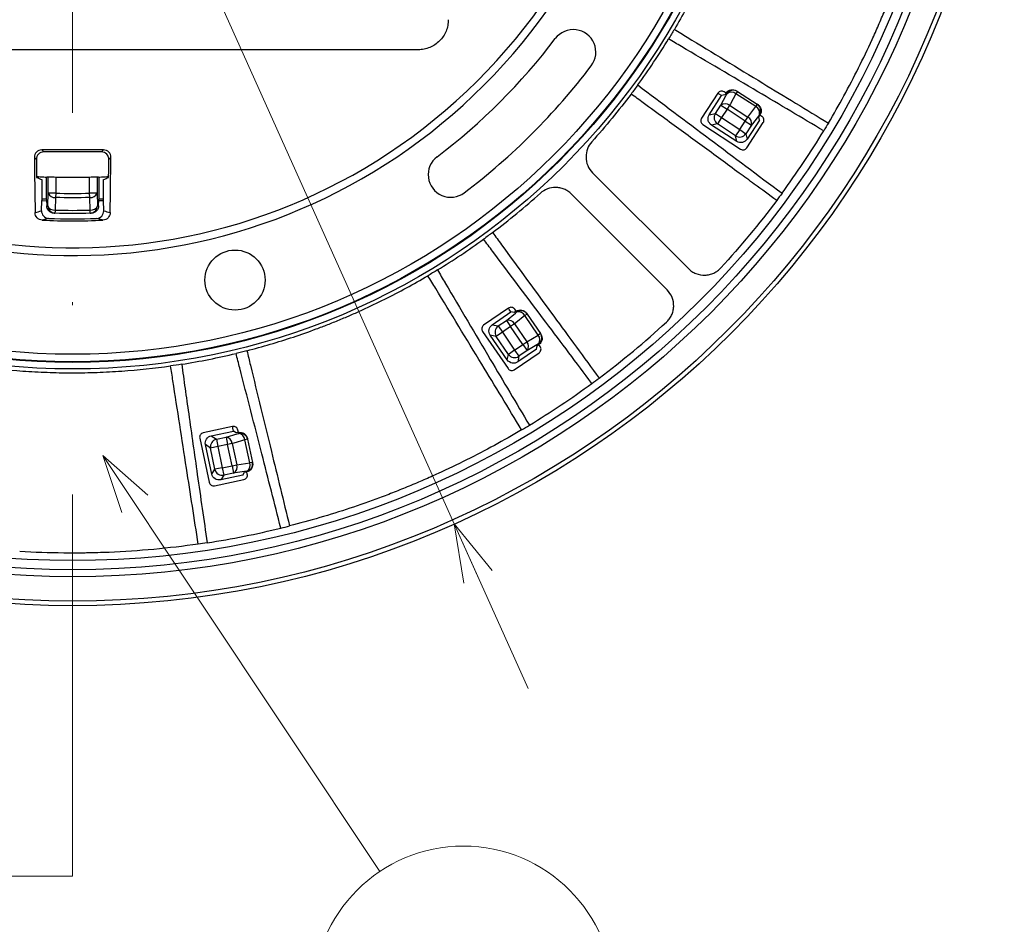
# Model space of a CAD drawing. Units: millimetres. Extents: x 21 to 288, y 13 to 191.
# Drawn here: x 70 to 103, y 61 to 92 of the extents above; entities that cross this region are included whole.
import ezdxf

# ---------------------------------------------------------------- set-up
doc = ezdxf.new("R2010")
doc.units = ezdxf.units.MM
doc.linetypes.add('DASHDOT', pattern=[25.3, 12.7, -6.3, 0, -6.3])

# ---------------------------------------------------------------- blocks, each defined once
blk = doc.blocks.new('BLKF043')
at = {"color": 7, "linetype": 'Continuous', "lineweight": 25}
for p, q in [((70.727, 86.916), (70.73, 86.686)), ((70.73, 86.686), (70.733, 86.456)), ((70.733, 86.456), (70.736, 86.226)), ((70.736, 86.226), (70.739, 85.996)), ((70.739, 85.996), (70.742, 85.766)), ((70.742, 85.766), (70.745, 85.537)), ((70.745, 85.537), (70.748, 85.308)), ((70.748, 85.308), (70.751, 85.079))]:
    blk.add_line(p, q, dxfattribs=at)
blk = doc.blocks.new('BLKF044')
at = {"color": 7, "linetype": 'Continuous', "lineweight": 25}
for p, q in [((73.27, 86.686), (73.273, 86.916)), ((73.267, 86.456), (73.27, 86.686)), ((73.261, 85.996), (73.264, 86.226)), ((73.264, 86.226), (73.267, 86.456)), ((73.258, 85.766), (73.261, 85.996)), ((73.252, 85.308), (73.255, 85.537)), ((73.255, 85.537), (73.258, 85.766)), ((73.249, 85.079), (73.252, 85.308))]:
    blk.add_line(p, q, dxfattribs=at)
blk = doc.blocks.new('BLKF045')
at = {"color": 7, "linetype": 'Continuous', "lineweight": 25}
for p, q in [((71.23, 87.169), (70.974, 87.169)), ((71.487, 87.169), (71.23, 87.169)), ((71.743, 87.169), (71.487, 87.169)), ((72, 87.169), (71.743, 87.169)), ((72.257, 87.169), (72, 87.169)), ((72.513, 87.169), (72.257, 87.169)), ((72.77, 87.169), (72.513, 87.169)), ((73.026, 87.169), (72.77, 87.169))]:
    blk.add_line(p, q, dxfattribs=at)
blk = doc.blocks.new('BLKF058')
at = {"color": 7, "linetype": 'Continuous', "lineweight": 25}
for p, q in [((71.281, 87.101), (71.042, 87.101)), ((71.521, 87.101), (71.281, 87.101)), ((71.76, 87.101), (71.521, 87.101)), ((72, 87.101), (71.76, 87.101)), ((72.24, 87.101), (72, 87.101)), ((72.479, 87.101), (72.24, 87.101)), ((72.719, 87.101), (72.479, 87.101)), ((72.958, 87.101), (72.719, 87.101))]:
    blk.add_line(p, q, dxfattribs=at)
blk = doc.blocks.new('BLKF065')
at = {"color": 7, "linetype": 'Continuous', "lineweight": 25}
for p, q in [((73.204, 86.773), (73.205, 86.848)), ((73.2, 86.474), (73.201, 86.549)), ((73.201, 86.549), (73.202, 86.624)), ((73.202, 86.624), (73.203, 86.699)), ((73.203, 86.699), (73.204, 86.773)), ((73.197, 86.25), (73.198, 86.325)), ((73.198, 86.325), (73.199, 86.4)), ((73.199, 86.4), (73.2, 86.474))]:
    blk.add_line(p, q, dxfattribs=at)
blk = doc.blocks.new('BLKF066')
at = {"color": 7, "linetype": 'Continuous', "lineweight": 25}
for p, q in [((70.795, 86.848), (70.796, 86.773)), ((70.796, 86.773), (70.797, 86.699)), ((70.797, 86.699), (70.798, 86.624)), ((70.798, 86.624), (70.799, 86.549)), ((70.799, 86.549), (70.8, 86.474)), ((70.8, 86.474), (70.801, 86.4)), ((70.801, 86.4), (70.802, 86.325)), ((70.802, 86.325), (70.803, 86.25))]:
    blk.add_line(p, q, dxfattribs=at)
blk = doc.blocks.new('BLKF073')
at = {"color": 7, "linetype": 'Continuous', "lineweight": 25}
for p, q in [((72.585, 85.142), (72.584, 85.165)), ((72.585, 85.121), (72.585, 85.142)), ((72.586, 85.103), (72.585, 85.121)), ((72.587, 85.088), (72.586, 85.103)), ((72.587, 85.076), (72.587, 85.088)), ((72.587, 85.067), (72.587, 85.076)), ((72.587, 85.061), (72.587, 85.067)), ((72.587, 85.06), (72.587, 85.061))]:
    blk.add_line(p, q, dxfattribs=at)
blk = doc.blocks.new('BLKF074')
at = {"color": 7, "linetype": 'Continuous', "lineweight": 25}
for p, q in [((71.414, 85.103), (71.413, 85.088)), ((71.413, 85.088), (71.413, 85.076)), ((71.413, 85.076), (71.413, 85.067)), ((71.413, 85.067), (71.413, 85.061)), ((71.413, 85.061), (71.413, 85.06)), ((71.415, 85.121), (71.414, 85.103)), ((71.416, 85.165), (71.415, 85.142)), ((71.415, 85.142), (71.415, 85.121))]:
    blk.add_line(p, q, dxfattribs=at)
blk = doc.blocks.new('FXTIP_ARROW_S')
at = {"color": 0, "linetype": 'Continuous', "lineweight": -2}
for q in [(-0.966, 0.259), (-1, 0), (-0.966, -0.259)]:
    blk.add_line((0, 0), q, dxfattribs=at)

msp = doc.modelspace()

# ---------------------------------------------------------------- linework, layer by layer
at = {"color": 7, "linetype": 'DASHDOT', "lineweight": 13}
msp.add_line((72, 63), (72, 143), dxfattribs=at)
at = {"color": 151, "linetype": 'Continuous', "lineweight": 13}
for p, q in [((59.303, 131.28), (84.697, 74.72)), ((73, 77), (82.226, 63.16)), ((84.697, 74.72), (87.155, 69.246))]:
    msp.add_line(p, q, dxfattribs=at)
at = {"color": 7, "linetype": 'Continuous', "lineweight": 25}
for p, q in [((83.5, 90.5), (60.5, 90.5)), ((94.12, 89.112), (94.071, 89.037)), ((94.094, 89.129), (94.12, 89.112)), ((94.12, 89.112), (94.779, 88.684)), ((93.509, 89.027), (93.473, 89.061)), ((93.594, 88.972), (93.509, 89.027)), ((93.564, 88.654), (93.749, 88.99)), ((93.704, 88.995), (93.594, 88.972)), ((93.745, 89.057), (93.677, 89.101)), ((93.745, 89.057), (93.704, 88.995)), ((93.775, 89.038), (93.745, 89.057)), ((93.749, 88.99), (93.775, 89.038)), ((94.071, 89.037), (93.887, 88.701)), ((94.73, 88.609), (94.071, 89.037)), ((93.385, 88.378), (93.564, 88.654)), ((93.564, 88.654), (93.773, 88.518)), ((93.773, 88.518), (93.594, 88.242)), ((93.86, 88.653), (93.773, 88.518)), ((94.378, 88.126), (93.773, 88.518)), ((93.887, 88.701), (93.86, 88.653)), ((93.86, 88.653), (94.466, 88.26)), ((94.466, 88.26), (94.73, 88.609)), ((94.779, 88.684), (94.73, 88.609)), ((94.779, 88.684), (94.797, 88.672)), ((93.181, 88.337), (93.385, 88.378)), ((93.385, 88.378), (93.594, 88.242)), ((93.594, 88.242), (93.456, 88.035)), ((93.594, 88.242), (94.195, 87.843)), ((94.378, 88.126), (94.466, 88.26)), ((94.852, 88.339), (94.62, 88.033)), ((94.829, 88.264), (94.869, 88.327)), ((94.852, 88.155), (94.829, 88.264)), ((94.869, 88.327), (94.852, 88.339)), ((94.935, 88.284), (94.869, 88.327)), ((92.969, 88.011), (94.227, 87.194)), ((93.456, 88.035), (93.256, 87.995)), ((94.096, 87.449), (93.256, 87.995)), ((94.057, 87.635), (93.456, 88.035)), ((94.195, 87.843), (94.057, 87.635)), ((94.195, 87.843), (94.378, 88.126)), ((94.195, 87.843), (94.403, 87.707)), ((94.378, 88.126), (94.587, 87.99)), ((94.587, 87.99), (94.403, 87.707)), ((94.62, 88.033), (94.587, 87.99)), ((94.096, 87.449), (94.057, 87.635)), ((94.403, 87.707), (94.442, 87.525)), ((71.042, 87.101), (70.974, 87.169)), ((73.026, 87.169), (72.958, 87.101)), ((70.795, 86.848), (70.727, 86.916)), ((73.273, 86.916), (73.205, 86.848)), ((70.802, 86.282), (70.865, 86.278)), ((70.865, 86.225), (70.865, 86.278)), ((70.975, 86.181), (70.975, 86.041)), ((71.114, 86.265), (71.114, 85.525)), ((71.186, 85.726), (71.186, 86.273)), ((71.436, 86.265), (71.436, 85.726)), ((72.564, 85.726), (72.564, 86.265)), ((72.814, 86.273), (72.814, 85.726)), ((72.886, 85.525), (72.886, 86.265)), ((73.025, 86.041), (73.025, 86.181)), ((73.135, 86.278), (73.198, 86.282)), ((73.135, 86.278), (73.135, 86.225)), ((70.975, 86.041), (70.975, 85.48)), ((73.025, 85.948), (73.025, 86.041)), ((73.025, 85.48), (73.025, 85.948)), ((71.133, 85.521), (71.136, 85.311)), ((71.171, 85.309), (71.186, 85.726)), ((71.436, 85.726), (71.186, 85.726)), ((71.431, 85.582), (71.416, 85.165)), ((71.436, 85.726), (71.431, 85.582)), ((72.814, 85.726), (72.564, 85.726)), ((72.569, 85.582), (72.564, 85.726)), ((72.584, 85.165), (72.569, 85.582)), ((72.814, 85.726), (72.829, 85.309)), ((72.864, 85.311), (72.867, 85.521)), ((70.965, 85.14), (70.97, 85.485)), ((70.97, 85.485), (71.134, 85.476)), ((72.891, 85.478), (73.03, 85.485)), ((73.035, 85.14), (73.03, 85.485)), ((86.433, 81.494), (86.732, 81.734)), ((86.525, 81.859), (86.505, 81.903)), ((86.582, 81.777), (86.525, 81.859)), ((86.692, 81.755), (86.582, 81.777)), ((86.754, 81.797), (86.692, 81.755)), ((86.754, 81.797), (86.709, 81.864)), ((86.732, 81.734), (86.774, 81.768)), ((87.048, 81.654), (86.749, 81.414)), ((86.774, 81.768), (86.754, 81.797)), ((87.122, 81.704), (87.048, 81.654)), ((87.493, 81.006), (87.048, 81.654)), ((87.104, 81.73), (87.122, 81.704)), ((87.122, 81.704), (87.567, 81.057)), ((85.958, 81.348), (86.161, 81.308)), ((86.161, 81.308), (86.433, 81.494)), ((86.161, 81.308), (86.302, 81.102)), ((86.574, 81.289), (86.302, 81.102)), ((86.433, 81.494), (86.574, 81.289)), ((86.706, 81.38), (86.574, 81.289)), ((86.982, 80.694), (86.574, 81.289)), ((86.749, 81.414), (86.706, 81.38)), ((86.706, 81.38), (87.115, 80.785)), ((85.637, 81.127), (86.487, 79.891)), ((86.096, 80.963), (85.896, 81.003)), ((86.463, 80.177), (85.896, 81.003)), ((86.302, 81.102), (86.096, 80.963)), ((86.498, 80.364), (86.096, 80.963)), ((86.302, 81.102), (86.705, 80.503)), ((87.115, 80.785), (87.493, 81.006)), ((87.567, 81.057), (87.493, 81.006)), ((87.567, 81.057), (87.579, 81.039)), ((86.705, 80.503), (86.982, 80.694)), ((86.982, 80.694), (87.115, 80.785)), ((86.982, 80.694), (87.123, 80.489)), ((87.502, 80.71), (87.171, 80.516)), ((87.431, 80.54), (87.452, 80.65)), ((87.452, 80.65), (87.514, 80.692)), ((87.514, 80.692), (87.502, 80.71)), ((87.558, 80.628), (87.514, 80.692)), ((86.463, 80.177), (86.498, 80.364)), ((86.705, 80.503), (86.498, 80.364)), ((86.705, 80.503), (86.846, 80.298)), ((86.846, 80.298), (86.812, 80.115)), ((87.123, 80.489), (86.846, 80.298)), ((87.171, 80.516), (87.123, 80.489)), ((76.609, 77.654), (76.782, 77.54)), ((77.104, 77.608), (77.472, 77.715)), ((77.329, 77.91), (77.327, 77.96)), ((77.35, 77.812), (77.329, 77.91)), ((77.444, 77.75), (77.35, 77.812)), ((77.517, 77.765), (77.444, 77.75)), ((77.472, 77.715), (77.525, 77.73)), ((77.517, 77.765), (77.5, 77.844)), ((77.525, 77.73), (77.517, 77.765)), ((76.229, 77.574), (76.541, 76.106)), ((76.59, 77.247), (76.42, 77.36)), ((76.628, 76.38), (76.42, 77.36)), ((76.782, 77.54), (77.104, 77.608)), ((76.782, 77.54), (76.834, 77.296)), ((77.156, 77.364), (76.834, 77.296)), ((77.104, 77.608), (77.156, 77.364)), ((77.313, 77.398), (77.156, 77.364)), ((77.306, 76.659), (77.156, 77.364)), ((77.365, 77.413), (77.313, 77.398)), ((77.313, 77.398), (77.463, 76.692)), ((77.734, 77.52), (77.365, 77.413)), ((77.821, 77.539), (77.734, 77.52)), ((77.897, 76.751), (77.734, 77.52)), ((77.814, 77.569), (77.821, 77.539)), ((77.821, 77.539), (77.984, 76.77)), ((76.834, 77.296), (76.59, 77.247)), ((76.732, 76.539), (76.59, 77.247)), ((76.834, 77.296), (76.976, 76.588)), ((77.306, 76.659), (77.463, 76.692)), ((77.463, 76.692), (77.897, 76.751)), ((77.984, 76.77), (77.897, 76.751)), ((77.984, 76.77), (77.989, 76.749)), ((76.628, 76.38), (76.732, 76.539)), ((76.976, 76.588), (76.732, 76.539)), ((77.028, 76.345), (76.926, 76.188)), ((76.976, 76.588), (77.306, 76.659)), ((76.976, 76.588), (77.028, 76.345)), ((77.358, 76.415), (77.028, 76.345)), ((77.306, 76.659), (77.358, 76.415)), ((77.412, 76.422), (77.358, 76.415)), ((77.792, 76.474), (77.412, 76.422)), ((77.662, 76.345), (77.723, 76.438)), ((77.723, 76.438), (77.796, 76.454)), ((77.796, 76.454), (77.792, 76.474)), ((77.812, 76.377), (77.796, 76.454))]:
    msp.add_line(p, q, dxfattribs=at)
at = {"color": 7, "linetype": 'Continuous', "lineweight": 13}
msp.add_line((72, 63), (64.501, 63), dxfattribs=at)
at = {"color": 7, "linetype": 'Continuous', "lineweight": 25}
for points in [[(93.47, 89.057), (92.925, 88.219)], [(93.181, 88.337), (93.594, 88.972)], [(94.852, 88.155), (94.442, 87.525)], [(94.435, 87.238), (94.98, 88.077)], [(89.301, 86.406), (92.487, 83.22)], [(73.025, 85.948), (73.025, 85.948)], [(91.78, 82.513), (88.594, 85.699)], [(86.5, 81.902), (85.676, 81.336)], [(85.958, 81.348), (86.582, 81.777)], [(86.695, 79.853), (87.52, 80.419)], [(87.431, 80.54), (86.812, 80.115)], [(77.323, 77.959), (76.344, 77.752)], [(76.609, 77.654), (77.35, 77.812)], [(77.662, 76.345), (76.926, 76.188)], [(76.719, 75.991), (77.697, 76.199)]]:
    msp.add_lwpolyline(points, dxfattribs=at)
for centre, radius in [((72, 103), 31), ((72, 103), 30.85), ((72, 103), 30.039), ((72, 103), 29.804), ((72, 103), 29.5), ((72, 103), 23.122), ((72, 103), 22.903), ((72, 103), 22.883), ((72, 103), 22.634), ((77.403, 82.836), 1)]:
    msp.add_circle(centre, radius, dxfattribs=at)
at = {"color": 151, "linetype": 'Continuous', "lineweight": 13}
msp.add_circle((85, 59), 5, dxfattribs=at)
at = {"color": 7, "linetype": 'Continuous', "lineweight": 25}
for centre, radius, start, end in [((72, 103), 19.35, 142.1666, 127.8334), ((72, 103), 19.093, 136.0264, 127.8612), ((88.659, 90.42), 0.75, 322.941, 142.941), ((72, 103), 20.125, 307.059, 322.941), ((72, 103), 23.25, 323.9785, 328.5215), ((72, 103), 21.625, 307.059, 322.941), ((93.985, 88.903), 0.25, 57.1103, 147.1098), ((93.923, 88.848), 0.241, 51.8175, 127.8476), ((93.712, 88.464), 0.241, 51.8108, 127.8394), ((94.618, 88.396), 0.241, 346.1525, 62.1825), ((94.643, 88.475), 0.25, 326.8903, 56.8898), ((93.597, 88.243), 0.251, 147.4783, 235.8764), ((94.353, 88.047), 0.241, 346.1599, 62.1886), ((72, 103), 29.25, 323.8013, 328.6987), ((94.194, 87.846), 0.251, 236.8937, 326.5068), ((84.58, 86.341), 0.75, 127.059, 307.059), ((72, 103), 16.745, 268.0702, 271.9298), ((71.401, 85.811), 0.231, 201.5871, 277.4797), ((72.599, 85.811), 0.231, 262.5203, 338.4129), ((71.75, 103), 17.7, 268.0118, 268.1244), ((71.386, 85.394), 0.231, 201.587, 277.478), ((71.421, 85.309), 0.25, 179.9564, 268.0868), ((72.614, 85.394), 0.231, 262.522, 338.413), ((72.579, 85.309), 0.25, 271.9132, 0.0436), ((72.25, 103), 17.7, 271.8756, 271.9882), ((72, 103), 18.128, 267.4747, 272.5253), ((72, 103), 17.95, 268.0245, 268.1244), ((72, 103), 17.95, 271.8756, 271.9755), ((72, 103), 18.198, 266.8185, 273.1815), ((72, 103), 23.25, 301.4785, 306.0215), ((86.916, 81.563), 0.25, 34.6103, 124.6098), ((86.838, 81.536), 0.241, 29.3175, 105.3476), ((86.305, 81.102), 0.251, 124.9783, 213.3764), ((86.496, 81.262), 0.241, 29.3108, 105.3394), ((87.308, 80.852), 0.241, 323.6525, 39.6825), ((87.361, 80.916), 0.25, 304.3903, 34.3898), ((86.93, 80.631), 0.241, 323.6599, 39.6886), ((72, 103), 23.25, 278.9785, 283.5215), ((86.705, 80.506), 0.251, 214.3937, 304.0068), ((72, 103), 29.25, 301.3013, 306.1987), ((77.577, 77.486), 0.25, 12.1103, 102.1098), ((77.495, 77.491), 0.241, 6.8175, 82.8476), ((76.836, 77.294), 0.251, 102.4783, 190.8764), ((77.074, 77.369), 0.241, 6.8108, 82.8394), ((77.233, 76.621), 0.241, 301.1599, 17.1886), ((77.74, 76.718), 0.25, 281.8903, 11.8898), ((77.667, 76.68), 0.241, 301.1525, 17.1825), ((76.978, 76.591), 0.251, 191.8937, 281.5068), ((72, 103), 29.25, 278.8013, 283.6987)]:
    msp.add_arc(centre, radius, start, end, dxfattribs=at)
for centre, major_axis, ratio, start_param, end_param in [((78.44, 103), (19.336, 0), 0.942905, 4.306343, 4.31602), ((69.155, 103), (17.085, 0), 0.986038, 4.827322, 4.831573), ((74.845, 103), (17.085, 0), 0.986038, 4.593205, 4.597456), ((65.56, 103), (19.336, 0), 0.942905, 5.108758, 5.118435), ((75.022, 103), (18.148, 0), 0.986038, 4.49537, 4.496446), ((68.978, 103), (18.148, 0), 0.986038, 4.928332, 4.929408), ((65.151, 103), (19.814, 0), 0.942905, 4.9989, 5.010218), ((78.849, 103), (19.814, 0), 0.942905, 4.41456, 4.425878)]:
    msp.add_ellipse(centre, major_axis=major_axis, ratio=ratio, start_param=start_param, end_param=end_param, dxfattribs=at)
for points, knots in [([(94.515, 97.202), (94.382, 96.682), (94.23, 96.167), (93.974, 95.4), (93.885, 95.145), (93.743, 94.765), (93.695, 94.639), (93.621, 94.45), (93.596, 94.388), (93.544, 94.258), (93.516, 94.19), (93.461, 94.056), (93.433, 93.989), (93.391, 93.891), (93.378, 93.859), (93.35, 93.794), (93.336, 93.763), (93.268, 93.606), (93.101, 93.23), (92.924, 92.86), (92.558, 92.127), (92.297, 91.648), (92.021, 91.179)], [0, 0, 0, 0, 0.25, 0.25, 0.375, 0.375, 0.4375, 0.4375, 0.46875, 0.46875, 0.5, 0.5, 0.53125, 0.53125, 0.546875, 0.546875, 0.5625, 0.5625, 0.625, 0.75, 0.75, 1, 1, 1, 1]), ([(97.147, 88.061), (97.502, 88.658), (97.836, 89.269), (98.305, 90.205), (98.456, 90.519), (98.674, 90.996), (98.745, 91.155), (98.85, 91.396), (98.884, 91.476), (98.953, 91.637), (98.988, 91.72), (99.059, 91.891), (99.093, 91.975), (99.158, 92.138), (99.191, 92.219), (99.287, 92.463), (99.474, 92.953), (99.648, 93.446), (99.978, 94.439), (100.174, 95.108), (100.345, 95.782)], [0, 0, 0, 0, 0.25, 0.25, 0.375, 0.375, 0.4375, 0.4375, 0.46875, 0.46875, 0.5, 0.5, 0.53125, 0.53125, 0.5625, 0.5625, 0.625, 0.75, 0.75, 1, 1, 1, 1]), ([(84.5, 91.5), (84.5, 91.435), (84.494, 91.37), (84.468, 91.243), (84.449, 91.179), (84.399, 91.058), (84.369, 91), (84.296, 90.891), (84.254, 90.84), (84.115, 90.701), (84.003, 90.626), (83.822, 90.551), (83.759, 90.532), (83.63, 90.506), (83.565, 90.5), (83.5, 90.5)], [0, 0, 0, 0, 0.125, 0.125, 0.25, 0.25, 0.375, 0.375, 0.5, 0.5, 0.75, 0.75, 0.875, 0.875, 1, 1, 1, 1]), ([(92.021, 91.179), (92.163, 91.092), (92.305, 91.006), (92.448, 90.919), (93.286, 90.407), (94.125, 89.897), (94.964, 89.387), (95.691, 88.944), (96.419, 88.502), (97.147, 88.061)], [-0.00100714, -0.00100714, -0.00100714, -0.00100714, 0, 0, 0, 0.00593435, 0.00593435, 0.00593435, 0.01108068, 0.01108068, 0.01108068, 0.01108068]), ([(96.993, 87.803), (96.263, 88.237), (95.533, 88.67), (94.803, 89.102), (93.956, 89.604), (93.108, 90.105), (92.259, 90.606), (92.116, 90.69), (91.972, 90.775), (91.828, 90.859)], [0, 0, 0, 0, 0.00513074, 0.00513074, 0.00513074, 0.01108655, 0.01108655, 0.01108655, 0.01209447, 0.01209447, 0.01209447, 0.01209447]), ([(93.677, 89.101), (93.644, 89.123), (93.603, 89.13), (93.527, 89.114), (93.492, 89.091), (93.47, 89.057)], [0, 0, 0, 0, 0.5, 0.5, 1, 1, 1, 1]), ([(93.745, 89.057), (93.781, 89.114), (93.841, 89.153), (93.969, 89.178), (94.038, 89.165), (94.094, 89.129)], [0, 0, 0, 0, 0.5, 0.5, 1, 1, 1, 1]), ([(95.426, 85.484), (95.178, 85.666), (94.93, 85.848), (94.682, 86.029), (94.515, 86.151), (94.349, 86.274), (94.182, 86.396), (93.769, 86.698), (93.357, 87), (92.944, 87.302), (92.531, 87.604), (92.118, 87.906), (91.704, 88.208), (91.465, 88.383), (91.226, 88.557), (90.987, 88.732), (90.852, 88.83), (90.717, 88.929), (90.583, 89.027)], [0, 0, 0, 0, 0.00185725, 0.00185725, 0.00185725, 0.00310637, 0.00310637, 0.00310637, 0.00619841, 0.00619841, 0.00619841, 0.00929069, 0.00929069, 0.00929069, 0.01108068, 0.01108068, 0.01108068, 0.01208782, 0.01208782, 0.01208782, 0.01208782]), ([(94.797, 88.672), (94.852, 88.636), (94.891, 88.579), (94.918, 88.452), (94.905, 88.383), (94.869, 88.327)], [0, 0, 0, 0, 0.5, 0.5, 1, 1, 1, 1]), ([(92.925, 88.219), (92.904, 88.185), (92.896, 88.144), (92.913, 88.067), (92.936, 88.033), (92.969, 88.011)], [0, 0, 0, 0, 0.5, 0.5, 1, 1, 1, 1]), ([(93.256, 87.995), (93.201, 88.031), (93.162, 88.087), (93.133, 88.213), (93.145, 88.282), (93.181, 88.337)], [0, 0, 0, 0, 0.5, 0.5, 1, 1, 1, 1]), ([(94.98, 88.077), (95.001, 88.11), (95.009, 88.152), (94.992, 88.228), (94.969, 88.263), (94.935, 88.284)], [0, 0, 0, 0, 0.5, 0.5, 1, 1, 1, 1]), ([(94.442, 87.525), (94.406, 87.469), (94.348, 87.429), (94.221, 87.401), (94.151, 87.414), (94.096, 87.449)], [0, 0, 0, 0, 0.5, 0.5, 1, 1, 1, 1]), ([(70.974, 87.169), (70.907, 87.169), (70.842, 87.14), (70.751, 87.046), (70.726, 86.981), (70.727, 86.916)], [0, 0, 0, 0, 0.5, 0.5, 1, 1, 1, 1]), ([(73.273, 86.916), (73.274, 86.981), (73.249, 87.046), (73.159, 87.14), (73.093, 87.169), (73.026, 87.169)], [0, 0, 0, 0, 0.5, 0.5, 1, 1, 1, 1]), ([(89.274, 87.438), (89.211, 87.368), (89.163, 87.289), (89.097, 87.114), (89.08, 87.022), (89.083, 86.833), (89.101, 86.739), (89.176, 86.559), (89.23, 86.477), (89.301, 86.406)], [0, 0, 0, 0, 0.25, 0.25, 0.5, 0.5, 0.75, 0.75, 1, 1, 1, 1]), ([(94.227, 87.194), (94.261, 87.173), (94.302, 87.165), (94.378, 87.181), (94.413, 87.205), (94.435, 87.238)], [0, 0, 0, 0, 0.5, 0.5, 1, 1, 1, 1]), ([(71.042, 87.101), (70.975, 87.101), (70.909, 87.072), (70.819, 86.978), (70.794, 86.913), (70.795, 86.848)], [0, 0, 0, 0, 0.5, 0.5, 1, 1, 1, 1]), ([(73.205, 86.848), (73.206, 86.913), (73.181, 86.977), (73.09, 87.073), (73.025, 87.101), (72.958, 87.101)], [0, 0, 0, 0, 0.5, 0.5, 1, 1, 1, 1]), ([(70.865, 86.278), (70.928, 86.273), (70.991, 86.27), (71.082, 86.265), (71.111, 86.264), (71.114, 86.265)], [0, 0, 0, 0, 0.5, 0.5, 1, 1, 1, 1]), ([(71.186, 86.273), (71.19, 86.273), (71.218, 86.272), (71.31, 86.269), (71.372, 86.267), (71.436, 86.265)], [0, 0, 0, 0, 0.5, 0.5, 1, 1, 1, 1]), ([(72.564, 86.265), (72.628, 86.267), (72.69, 86.269), (72.782, 86.272), (72.81, 86.273), (72.814, 86.273)], [0, 0, 0, 0, 0.5, 0.5, 1, 1, 1, 1]), ([(72.886, 86.265), (72.889, 86.264), (72.917, 86.265), (73.009, 86.27), (73.072, 86.273), (73.135, 86.278)], [0, 0, 0, 0, 0.5, 0.5, 1, 1, 1, 1]), ([(88.594, 85.699), (88.559, 85.734), (88.521, 85.765), (88.439, 85.819), (88.396, 85.843), (88.306, 85.88), (88.261, 85.894), (88.167, 85.913), (88.12, 85.918), (87.979, 85.92), (87.885, 85.903), (87.712, 85.838), (87.631, 85.789), (87.562, 85.726)], [0, 0, 0, 0, 0.125, 0.125, 0.25, 0.25, 0.375, 0.375, 0.5, 0.5, 0.75, 0.75, 1, 1, 1, 1]), ([(71.114, 85.525), (71.11, 85.525), (71.102, 85.526), (71.054, 85.529), (71.009, 85.532), (70.979, 85.534), (70.975, 85.534)], [0, 0, 0, 0, 0.318306, 0.636603, 0.955148, 1, 1, 1, 1]), ([(73.025, 85.534), (73.009, 85.533), (72.968, 85.531), (72.92, 85.527), (72.891, 85.525), (72.887, 85.525), (72.886, 85.525)], [0, 0, 0, 0, 0.200982, 0.52136, 0.841245, 1, 1, 1, 1]), ([(71.381, 85.061), (71.315, 85.063), (71.252, 85.092), (71.163, 85.184), (71.137, 85.247), (71.136, 85.311)], [0, 0, 0, 0, 0.5, 0.5, 1, 1, 1, 1]), ([(72.864, 85.311), (72.863, 85.247), (72.837, 85.185), (72.748, 85.092), (72.685, 85.063), (72.619, 85.061)], [0, 0, 0, 0, 0.5, 0.5, 1, 1, 1, 1]), ([(70.99, 84.83), (70.925, 84.834), (70.864, 84.863), (70.776, 84.955), (70.751, 85.016), (70.751, 85.079)], [0, 0, 0, 0, 0.5, 0.5, 1, 1, 1, 1]), ([(70.965, 85.14), (70.965, 85.077), (70.988, 85.015), (71.074, 84.921), (71.136, 84.892), (71.201, 84.889)], [0, 0, 0, 0, 0.5, 0.5, 1, 1, 1, 1]), ([(71.201, 84.889), (71.192, 84.887), (71.184, 84.884), (71.175, 84.882), (71.139, 84.872), (71.104, 84.862), (71.069, 84.852), (71.042, 84.845), (71.016, 84.837), (70.99, 84.83)], [0, 0, 0, 0, 0.001, 0.001, 0.001, 0.005, 0.005, 0.005, 0.007963347, 0.007963347, 0.007963347, 0.007963347]), ([(72.799, 84.889), (72.864, 84.892), (72.926, 84.921), (73.012, 85.014), (73.035, 85.077), (73.035, 85.14)], [0, 0, 0, 0, 0.5, 0.5, 1, 1, 1, 1]), ([(73.01, 84.83), (73.001, 84.833), (72.992, 84.835), (72.983, 84.838), (72.948, 84.847), (72.913, 84.857), (72.877, 84.867), (72.851, 84.874), (72.825, 84.882), (72.799, 84.889)], [0, 0, 0, 0, 0.001, 0.001, 0.001, 0.005, 0.005, 0.005, 0.007963347, 0.007963347, 0.007963347, 0.007963347]), ([(73.249, 85.079), (73.249, 85.016), (73.223, 84.955), (73.136, 84.863), (73.075, 84.834), (73.01, 84.83)], [0, 0, 0, 0, 0.5, 0.5, 1, 1, 1, 1]), ([(85.973, 84.417), (86.071, 84.283), (86.17, 84.148), (86.268, 84.013), (86.847, 83.22), (87.426, 82.427), (88.006, 81.635), (88.509, 80.948), (89.012, 80.261), (89.516, 79.574)], [-0.00100714, -0.00100714, -0.00100714, -0.00100714, 0, 0, 0, 0.00593435, 0.00593435, 0.00593435, 0.01108068, 0.01108068, 0.01108068, 0.01108068]), ([(89.275, 79.396), (88.767, 80.076), (88.258, 80.755), (87.749, 81.434), (87.158, 82.222), (86.567, 83.009), (85.974, 83.796), (85.874, 83.929), (85.773, 84.062), (85.673, 84.195)], [0, 0, 0, 0, 0.00513073, 0.00513073, 0.00513073, 0.01108655, 0.01108655, 0.01108655, 0.01209447, 0.01209447, 0.01209447, 0.01209447]), ([(92.487, 83.22), (92.523, 83.184), (92.562, 83.152), (92.647, 83.096), (92.693, 83.072), (92.836, 83.016), (92.939, 82.998), (93.091, 83.003), (93.142, 83.009), (93.24, 83.033), (93.287, 83.049), (93.377, 83.091), (93.421, 83.117), (93.5, 83.175), (93.537, 83.208), (93.57, 83.244)], [0, 0, 0, 0, 0.125, 0.125, 0.25, 0.25, 0.5, 0.5, 0.625, 0.625, 0.75, 0.75, 0.875, 0.875, 1, 1, 1, 1]), ([(77.798, 80.485), (78.318, 80.618), (78.833, 80.77), (79.6, 81.026), (79.855, 81.115), (80.235, 81.257), (80.361, 81.305), (80.55, 81.379), (80.612, 81.404), (80.742, 81.456), (80.81, 81.484), (80.944, 81.539), (81.011, 81.567), (81.109, 81.609), (81.141, 81.622), (81.206, 81.65), (81.237, 81.664), (81.394, 81.732), (81.77, 81.899), (82.14, 82.076), (82.873, 82.442), (83.352, 82.703), (83.821, 82.979)], [0, 0, 0, 0, 0.25, 0.25, 0.375, 0.375, 0.4375, 0.4375, 0.46875, 0.46875, 0.5, 0.5, 0.53125, 0.53125, 0.546875, 0.546875, 0.5625, 0.5625, 0.625, 0.75, 0.75, 1, 1, 1, 1]), ([(86.939, 77.853), (86.498, 78.581), (86.056, 79.309), (85.613, 80.036), (85.103, 80.875), (84.593, 81.714), (84.081, 82.552), (83.994, 82.695), (83.908, 82.837), (83.821, 82.979)], [0, 0, 0, 0, 0.00514633, 0.00514633, 0.00514633, 0.01108068, 0.01108068, 0.01108068, 0.01208782, 0.01208782, 0.01208782, 0.01208782]), ([(84.141, 83.172), (84.225, 83.028), (84.31, 82.884), (84.394, 82.741), (84.396, 82.737), (84.398, 82.734), (84.4, 82.731), (84.899, 81.885), (85.398, 81.041), (85.898, 80.197), (86.33, 79.467), (86.763, 78.737), (87.197, 78.007)], [-0.00100792, -0.00100792, -0.00100792, -0.00100792, 0, 0, 0, 0.00002349, 0.00002349, 0.00002349, 0.00595581, 0.00595581, 0.00595581, 0.01108655, 0.01108655, 0.01108655, 0.01108655]), ([(91.756, 81.43), (91.792, 81.463), (91.825, 81.5), (91.883, 81.579), (91.909, 81.622), (91.951, 81.713), (91.967, 81.76), (91.99, 81.858), (91.997, 81.909), (92.002, 82.06), (91.984, 82.164), (91.909, 82.353), (91.852, 82.441), (91.78, 82.513)], [0, 0, 0, 0, 0.125, 0.125, 0.25, 0.25, 0.375, 0.375, 0.5, 0.5, 0.75, 0.75, 1, 1, 1, 1]), ([(86.709, 81.864), (86.686, 81.896), (86.651, 81.919), (86.574, 81.933), (86.533, 81.925), (86.5, 81.902)], [0, 0, 0, 0, 0.5, 0.5, 1, 1, 1, 1]), ([(86.754, 81.797), (86.809, 81.835), (86.879, 81.849), (87.008, 81.823), (87.066, 81.784), (87.104, 81.73)], [0, 0, 0, 0, 0.5, 0.5, 1, 1, 1, 1]), ([(85.676, 81.336), (85.643, 81.313), (85.62, 81.278), (85.606, 81.201), (85.615, 81.16), (85.637, 81.127)], [0, 0, 0, 0, 0.5, 0.5, 1, 1, 1, 1]), ([(85.896, 81.003), (85.859, 81.057), (85.844, 81.124), (85.866, 81.251), (85.904, 81.31), (85.958, 81.348)], [0, 0, 0, 0, 0.5, 0.5, 1, 1, 1, 1]), ([(87.579, 81.039), (87.616, 80.985), (87.63, 80.916), (87.606, 80.789), (87.568, 80.73), (87.514, 80.692)], [0, 0, 0, 0, 0.5, 0.5, 1, 1, 1, 1]), ([(87.52, 80.419), (87.552, 80.441), (87.575, 80.477), (87.589, 80.554), (87.581, 80.595), (87.558, 80.628)], [0, 0, 0, 0, 0.5, 0.5, 1, 1, 1, 1]), ([(78.927, 74.582), (78.717, 75.404), (78.508, 76.226), (78.297, 77.048), (78.053, 78.003), (77.808, 78.957), (77.561, 79.91), (77.52, 80.072), (77.478, 80.233), (77.436, 80.394)], [0, 0, 0, 0, 0.00513073, 0.00513073, 0.00513073, 0.01108655, 0.01108655, 0.01108655, 0.01209447, 0.01209447, 0.01209447, 0.01209447]), ([(77.798, 80.485), (77.838, 80.323), (77.877, 80.161), (77.916, 79.999), (78.147, 79.044), (78.379, 78.09), (78.612, 77.136), (78.813, 76.309), (79.015, 75.482), (79.218, 74.655)], [-0.00100714, -0.00100714, -0.00100714, -0.00100714, 0, 0, 0, 0.00593435, 0.00593435, 0.00593435, 0.01108068, 0.01108068, 0.01108068, 0.01108068]), ([(68.741, 79.98), (69.272, 79.904), (69.806, 79.847), (70.613, 79.79), (70.882, 79.775), (71.287, 79.761), (71.422, 79.757), (71.625, 79.753), (71.692, 79.752), (71.832, 79.751), (71.906, 79.75), (72.051, 79.75), (72.123, 79.75), (72.229, 79.751), (72.265, 79.751), (72.335, 79.752), (72.369, 79.753), (72.54, 79.756), (72.951, 79.767), (73.361, 79.788), (74.179, 79.846), (74.721, 79.903), (75.259, 79.98)], [0, 0, 0, 0, 0.25, 0.25, 0.375, 0.375, 0.4375, 0.4375, 0.46875, 0.46875, 0.5, 0.5, 0.53125, 0.53125, 0.546875, 0.546875, 0.5625, 0.5625, 0.625, 0.75, 0.75, 1, 1, 1, 1]), ([(76.179, 74.05), (76.049, 74.892), (75.92, 75.733), (75.789, 76.575), (75.639, 77.545), (75.488, 78.515), (75.337, 79.486), (75.311, 79.65), (75.285, 79.815), (75.259, 79.98)], [0, 0, 0, 0, 0.00514633, 0.00514633, 0.00514633, 0.01108068, 0.01108068, 0.01108068, 0.01208782, 0.01208782, 0.01208782, 0.01208782]), ([(75.628, 80.035), (75.666, 79.767), (75.743, 79.217), (75.821, 78.668), (75.861, 78.386)], [0, 0, 0, 0, 0.4872353, 1, 1, 1, 1]), ([(86.812, 80.115), (86.757, 80.077), (86.688, 80.062), (86.56, 80.085), (86.501, 80.123), (86.463, 80.177)], [0, 0, 0, 0, 0.5, 0.5, 1, 1, 1, 1]), ([(86.487, 79.891), (86.509, 79.859), (86.544, 79.836), (86.621, 79.822), (86.663, 79.83), (86.695, 79.853)], [0, 0, 0, 0, 0.5, 0.5, 1, 1, 1, 1]), ([(75.861, 78.386), (75.957, 77.713), (76.16, 76.282), (76.366, 74.851), (76.476, 74.094)], [0, 0, 0, 0, 0.470798, 1, 1, 1, 1]), ([(76.344, 77.752), (76.305, 77.743), (76.271, 77.719), (76.228, 77.653), (76.221, 77.612), (76.229, 77.574)], [0, 0, 0, 0, 0.5, 0.5, 1, 1, 1, 1]), ([(76.42, 77.36), (76.407, 77.423), (76.418, 77.491), (76.488, 77.601), (76.545, 77.641), (76.609, 77.654)], [0, 0, 0, 0, 0.5, 0.5, 1, 1, 1, 1]), ([(77.5, 77.844), (77.492, 77.882), (77.468, 77.917), (77.403, 77.96), (77.361, 77.968), (77.323, 77.959)], [0, 0, 0, 0, 0.5, 0.5, 1, 1, 1, 1]), ([(77.517, 77.765), (77.583, 77.779), (77.652, 77.765), (77.761, 77.692), (77.801, 77.634), (77.814, 77.569)], [0, 0, 0, 0, 0.5, 0.5, 1, 1, 1, 1]), ([(86.939, 77.853), (86.342, 77.498), (85.731, 77.164), (84.795, 76.695), (84.481, 76.544), (84.004, 76.326), (83.845, 76.255), (83.604, 76.15), (83.524, 76.116), (83.363, 76.047), (83.28, 76.012), (83.109, 75.941), (83.025, 75.907), (82.862, 75.842), (82.781, 75.809), (82.537, 75.713), (82.047, 75.526), (81.554, 75.352), (80.561, 75.022), (79.892, 74.826), (79.218, 74.655)], [0, 0, 0, 0, 0.25, 0.25, 0.375, 0.375, 0.4375, 0.4375, 0.46875, 0.46875, 0.5, 0.5, 0.53125, 0.53125, 0.5625, 0.5625, 0.625, 0.75, 0.75, 1, 1, 1, 1]), ([(77.989, 76.749), (78.002, 76.684), (77.989, 76.616), (77.918, 76.507), (77.861, 76.467), (77.796, 76.454)], [0, 0, 0, 0, 0.5, 0.5, 1, 1, 1, 1]), ([(76.926, 76.188), (76.862, 76.175), (76.792, 76.187), (76.682, 76.258), (76.642, 76.315), (76.628, 76.38)], [0, 0, 0, 0, 0.5, 0.5, 1, 1, 1, 1]), ([(77.697, 76.199), (77.736, 76.207), (77.77, 76.231), (77.813, 76.297), (77.821, 76.338), (77.812, 76.377)], [0, 0, 0, 0, 0.5, 0.5, 1, 1, 1, 1]), ([(76.541, 76.106), (76.549, 76.068), (76.573, 76.033), (76.638, 75.991), (76.68, 75.983), (76.719, 75.991)], [0, 0, 0, 0, 0.5, 0.5, 1, 1, 1, 1]), ([(76.179, 74.05), (75.198, 73.908), (74.206, 73.816), (72.962, 73.765), (72.713, 73.758), (72.402, 73.753), (72.339, 73.752), (72.214, 73.751), (72.151, 73.75), (72.023, 73.75), (71.957, 73.75), (71.83, 73.75), (71.768, 73.751), (71.216, 73.756), (70.727, 73.774), (70.238, 73.803)], [0, 0, 0, 0, 0.5, 0.5, 0.625, 0.625, 0.65625, 0.65625, 0.6875, 0.6875, 0.71875, 0.71875, 0.75, 0.75, 1, 1, 1, 1])]:
    msp.add_open_spline(points, degree=3, knots=knots, dxfattribs=at)
for points in [[(92.021, 91.179), (91.96, 91.077), (91.896, 90.969), (91.828, 90.859)], [(90.805, 89.327), (90.729, 89.223), (90.654, 89.122), (90.583, 89.027)], [(90.805, 89.327), (92.402, 88.123), (94.002, 86.923), (95.604, 85.725)], [(90.583, 89.027), (90.172, 88.48), (89.735, 87.95), (89.274, 87.438)], [(97.147, 88.061), (97.097, 87.977), (97.046, 87.891), (96.993, 87.803)], [(72.569, 85.582), (72.19, 85.57), (71.81, 85.57), (71.431, 85.582)], [(71.436, 85.726), (71.812, 85.714), (72.188, 85.714), (72.564, 85.726)], [(85.973, 84.417), (86.52, 84.829), (87.05, 85.265), (87.562, 85.726)], [(95.604, 85.725), (95.544, 85.643), (95.484, 85.562), (95.426, 85.484)], [(95.426, 85.484), (94.846, 84.709), (94.227, 83.961), (93.57, 83.244)], [(72.587, 85.06), (72.196, 85.047), (71.804, 85.047), (71.413, 85.06)], [(71.416, 85.165), (71.805, 85.153), (72.195, 85.153), (72.584, 85.165)], [(85.973, 84.417), (85.878, 84.346), (85.777, 84.271), (85.673, 84.195)], [(84.141, 83.172), (84.031, 83.104), (83.923, 83.04), (83.821, 82.979)], [(89.516, 79.574), (90.291, 80.154), (91.039, 80.773), (91.756, 81.43)], [(77.798, 80.485), (77.683, 80.455), (77.561, 80.425), (77.436, 80.394)], [(75.628, 80.035), (75.501, 80.015), (75.377, 79.996), (75.259, 79.98)], [(89.275, 79.396), (89.357, 79.456), (89.438, 79.516), (89.516, 79.574)], [(86.939, 77.853), (87.023, 77.903), (87.109, 77.954), (87.197, 78.007)], [(78.927, 74.582), (79.026, 74.606), (79.123, 74.63), (79.218, 74.655)], [(76.475, 74.094), (76.374, 74.079), (76.275, 74.064), (76.179, 74.05)]]:
    msp.add_open_spline(points, degree=3, dxfattribs=at)

# ---------------------------------------------------------------- block references
for name in ['BLKF045', 'BLKF043', 'BLKF066', 'BLKF058', 'BLKF065', 'BLKF044', 'BLKF074', 'BLKF073']:
    msp.add_blockref(name, (0, 0), dxfattribs=at)
at = {"color": 151, "linetype": 'Continuous', "lineweight": 13, "xscale": 2, "yscale": 2}
for p, rotation in [((73, 77), 123.6900675259798), ((84.697, 74.72), 114.1794072914836)]:
    msp.add_blockref('FXTIP_ARROW_S', p, dxfattribs=dict(at, rotation=rotation))

doc.saveas('drawing.dxf')
